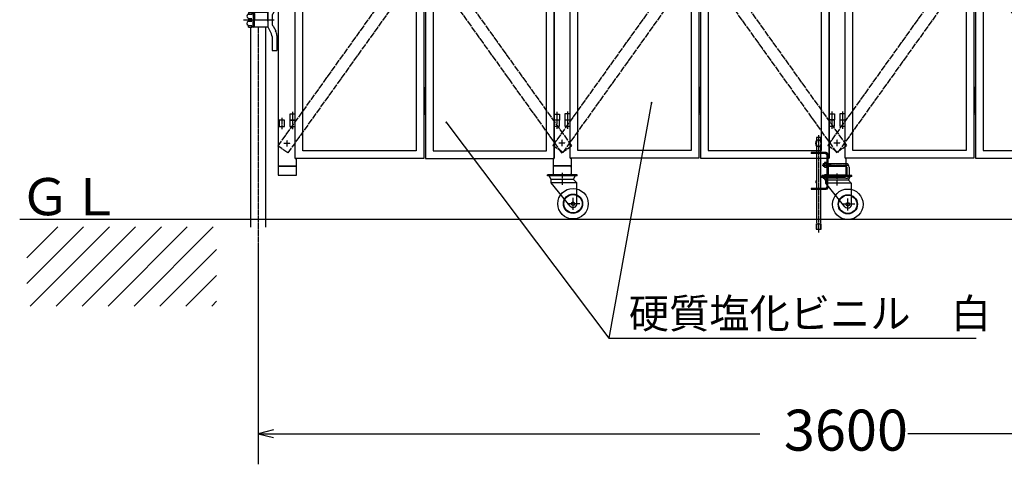
# Model space of a CAD drawing. Extents: x -172 to 14957, y -25 to 10378.
# Drawn here: x 3733 to 6957, y 4112 to 5567 of the extents above; entities that cross this region are included whole.
import ezdxf

# ---------------------------------------------------------------- set-up
doc = ezdxf.new("R2010")
doc.units = 0
doc.linetypes.add('BORDER', pattern=[22, 20, -1, 0, -1])
doc.linetypes.add('DIVIDE', pattern=[23, 20, -1, 0, -1, 0, -1])
doc.layers.get('0').update_dxf_attribs({"linetype": 'CONTINUOUS'})
doc.layers.add('寸法線', color=7, linetype='CONTINUOUS')
doc.layers.add('ﾚｲﾔｰ1', color=7, linetype='CONTINUOUS')
doc.styles.get("Standard").update_dxf_attribs({"font": 'txt', "bigfont": 'extfont'})
doc.dimstyles.new('VELDIM2', dxfattribs={"dimtxt": 134.148394, "dimasz": 50, "dimexe": 100, "dimexo": 0.0625, "dimgap": 0.09, "dimtad": 0, "dimdec": 3, "dimtxsty": 'STANDARD', "dimcen": 0.09, "dimdle": 250, "dimazin": 3, "dimtfac": 1, "dimtdec": 4, "dimtofl": 0, "dimtmove": 0, "dimatfit": 3, "dimtolj": 1, "dimtzin": 0})

# ---------------------------------------------------------------- blocks, each defined once
blk = doc.blocks.new('CLUMP71')
at = {"layer": 'ﾚｲﾔｰ1'}
for p, q in [((6379.8, 5083.2), (6379.8, 5061.2)), ((6434.8, 5087.2), (6383.8, 5087.2)), ((6438.8, 5083.2), (6438.8, 5061.2)), ((6434.8, 5057.2), (6378.8, 5057.2))]:
    blk.add_line(p, q, dxfattribs=at)
for centre, start, end in [((6383.8, 5083.2), 90, 180), ((6383.8, 5061.2), 180, 270), ((6434.8, 5083.2), 0, 90), ((6434.8, 5061.2), 270, 0)]:
    blk.add_arc(centre, 4, start, end, dxfattribs=at)
blk = doc.blocks.new('CLUMP70')
blk.add_blockref('CLUMP71', (0, 0))
blk = doc.blocks.new('CLUMP77')
at = {"layer": 'ﾚｲﾔｰ1'}
for p, q in [((6324.8, 5132.2), (6324.8, 5129.9)), ((6373.5, 5132.2), (6324.8, 5132.2)), ((6373.5, 5129.9), (6324.8, 5129.9)), ((6376.5, 5124.5), (6371.1, 5129.9)), ((6376.5, 5017.5), (6376.5, 5126.9)), ((6378.8, 5096.2), (6378.8, 5126.9)), ((6378.8, 5017.5), (6378.8, 5048.2)), ((6373.5, 5014.5), (6324.8, 5014.5)), ((6324.8, 5014.5), (6324.8, 5012.2)), ((6324.8, 5012.2), (6373.5, 5012.2)), ((6376.5, 5019.9), (6371.1, 5014.5))]:
    blk.add_line(p, q, dxfattribs=at)
for centre, radius, start, end in [((6373.5, 5126.9), 5.3, 0, 90), ((6373.5, 5126.9), 3, 0, 90), ((6373.5, 5017.5), 5.3, 270, 0), ((6373.5, 5017.5), 3, 270, 0)]:
    blk.add_arc(centre, radius, start, end, dxfattribs=at)
blk = doc.blocks.new('CLUMP76')
blk.add_blockref('CLUMP77', (0, 0))
blk = doc.blocks.new('CLUMP75')
at = {"layer": 'ﾚｲﾔｰ1'}
for p, q in [((6376.5, 5096.7), (6378.8, 5096.7)), ((6376.5, 5087.7), (6378.8, 5087.7)), ((6376.5, 5056.7), (6378.8, 5056.7)), ((6376.5, 5047.7), (6378.8, 5047.7))]:
    blk.add_line(p, q, dxfattribs=at)
blk.add_blockref('CLUMP76', (0, 0))
blk = doc.blocks.new('CLUMP74')
blk.add_blockref('CLUMP75', (0, 0))
blk = doc.blocks.new('CLUMP73')
at = {"layer": 'ﾚｲﾔｰ1'}
for p, q in [((6378.8, 5056.2), (6378.8, 5088.2)), ((6378.8, 5087.2), (6378.8, 5057.2))]:
    blk.add_line(p, q, dxfattribs=at)
blk.add_blockref('CLUMP74', (0, 0))
blk = doc.blocks.new('CLUMP72')
blk.add_blockref('CLUMP73', (0, 0))
blk = doc.blocks.new('CLUMP79')
at = {"layer": 'ﾚｲﾔｰ1', "color": 3, "linetype": 'BORDER'}
for p, q in [((6409.3, 5024.7), (6409.3, 5064)), ((6444.3, 4943.1), (6444.3, 4982.5)), ((6466.9, 4963.2), (6424.4, 4963.2))]:
    blk.add_line(p, q, dxfattribs=at)
at = {"layer": 'ﾚｲﾔｰ1'}
for p, q in [((6457.3, 5057.2), (6360.3, 5057.2)), ((6360.3, 5054), (6360.3, 5057.2)), ((6457.3, 5054), (6360.3, 5054)), ((6372.3, 5042), (6365.8, 5054)), ((6372.3, 5032), (6372.3, 5042)), ((6446.3, 5042), (6372.3, 5042)), ((6456.8, 5032), (6372.3, 5032)), ((6434.7, 4955.1), (6372.3, 5032)), ((6446.3, 5042), (6451.7, 5054)), ((6456.8, 5031.5), (6446.3, 5042)), ((6456.8, 4963.2), (6456.8, 5032)), ((6457.3, 5054), (6457.3, 5057.2))]:
    blk.add_line(p, q, dxfattribs=at)
for radius in [50, 31.5, 30, 6]:
    blk.add_circle((6444.3, 4963.2), radius, dxfattribs=at)
blk.add_arc((6444.3, 4963.2), 12.5, 220.4083, 360, dxfattribs=at)
blk = doc.blocks.new('CLUMP78')
blk.add_blockref('CLUMP79', (0, 0))
blk = doc.blocks.new('CLUMP81')
at = {"layer": 'ﾚｲﾔｰ1'}
for p, q in [((6363.8, 5096.2), (6367.7, 5096.2)), ((6363.8, 5096.2), (6363.8, 5088.2)), ((6363.8, 5095), (6367.7, 5095)), ((6367.7, 5086.7), (6367.7, 5097.8)), ((6374.5, 5099.6), (6368.5, 5099.6)), ((6374.5, 5095.9), (6368.5, 5095.9)), ((6374.5, 5099.6), (6374.5, 5084.9)), ((6376.5, 5099.6), (6374.5, 5099.6)), ((6376.5, 5093.3), (6374.5, 5092.2)), ((6376.5, 5084.9), (6376.5, 5099.6)), ((6376.5, 5096.2), (6437.8, 5096.2)), ((6376.5, 5095), (6387.6, 5095)), ((6387.6, 5095), (6388.8, 5096.2)), ((6387.6, 5089.4), (6387.6, 5095)), ((6388.8, 5088.2), (6388.8, 5096.2)), ((6363.8, 5089.4), (6367.7, 5089.4)), ((6363.8, 5088.2), (6367.7, 5088.2)), ((6374.5, 5088.6), (6368.5, 5088.6)), ((6368.5, 5084.9), (6374.5, 5084.9)), ((6376.5, 5092.2), (6374.5, 5091.2)), ((6374.5, 5084.9), (6376.5, 5084.9)), ((6376.5, 5089.4), (6387.6, 5089.4)), ((6376.5, 5088.2), (6437.8, 5088.2)), ((6387.6, 5089.4), (6388.8, 5088.2)), ((6440.8, 5085.2), (6440.8, 5059.2)), ((6448.8, 5085.2), (6448.8, 5059.2)), ((6363.7, 5056.2), (6367.7, 5056.2)), ((6363.7, 5055), (6367.7, 5055)), ((6363.7, 5049.4), (6367.7, 5049.4)), ((6363.7, 5048.2), (6367.7, 5048.2)), ((6363.8, 5048.2), (6363.8, 5056.2)), ((6367.7, 5046.7), (6367.7, 5057.7)), ((6374.4, 5059.6), (6368.4, 5059.6)), ((6374.4, 5055.9), (6368.4, 5055.9)), ((6374.4, 5048.5), (6368.4, 5048.5)), ((6368.4, 5044.8), (6374.4, 5044.8)), ((6374.5, 5059.6), (6374.5, 5044.9)), ((6376.5, 5059.6), (6374.5, 5059.6)), ((6376.5, 5053.3), (6374.5, 5052.2)), ((6376.5, 5052.2), (6374.5, 5051.2)), ((6376.5, 5044.9), (6374.5, 5044.9)), ((6376.5, 5059.6), (6376.5, 5044.9)), ((6437.8, 5056.2), (6376.5, 5056.2)), ((6376.5, 5055), (6387.6, 5055)), ((6376.5, 5049.4), (6387.6, 5049.4)), ((6437.8, 5048.2), (6376.5, 5048.2)), ((6387.6, 5055), (6388.8, 5056.2)), ((6387.6, 5055), (6387.6, 5049.4)), ((6387.6, 5049.4), (6388.8, 5048.2)), ((6388.8, 5056.2), (6388.8, 5048.2))]:
    blk.add_line(p, q, dxfattribs=at)
at = {"layer": 'ﾚｲﾔｰ1', "color": 3, "linetype": 'BORDER'}
for p, q in [((6360.7, 5091.8), (6448.9, 5091.8)), ((6358.3, 5052.2), (6435.8, 5052.2))]:
    blk.add_line(p, q, dxfattribs=at)
at = {"layer": 'ﾚｲﾔｰ1'}
for centre, radius, start, end in [((6370.5, 5097.8), 2.72, 137.3, 222.7), ((6377.5, 5092.2), 9.76, 157.9, 202.1), ((6437.8, 5085.2), 11, 0, 90), ((6370.5, 5086.7), 2.72, 137.3, 222.7), ((6437.8, 5085.2), 3, 0, 90), ((6370.4, 5057.7), 2.72, 137.3, 222.7), ((6377.5, 5052.2), 9.76, 157.9, 202.1), ((6370.4, 5046.7), 2.72, 137.3, 222.7), ((6437.8, 5059.2), 3, 270, 0), ((6437.8, 5059.2), 11, 270, 0)]:
    blk.add_arc(centre, radius, start, end, dxfattribs=at)
blk = doc.blocks.new('CLUMP80')
blk.add_blockref('CLUMP81', (0, 0))
blk = doc.blocks.new('CLUMP85')
at = {"layer": 'ﾚｲﾔｰ1'}
for centre, start, end in [((6343.6, 5036.7), 179.9596, 195.1481), ((6338.9, 5036.7), 359.9596, 15.1481)]:
    blk.add_arc(centre, 4.38, start, end, dxfattribs=at)
for centre, major_axis, start_param, end_param in [((6343.6, 5036.7), (4.14, -1.13), -3.141593, -2.870789), ((6342.6, 5037), (2.74, -1.8), -3.141593, -2.81534), ((6342.8, 5036.5), (3.36, 0.91), -3.141593, -2.834579), ((6341.6, 5037.7), (-1.77, -1.12), -1.570796, -1.127942), ((6341.7, 5035.8), (1.24, -1.9), -1.570796, -1.162605), ((6341.3, 5038.3), (0, -1.41), -3.141593, -2.56846), ((6341.3, 5035.2), (1.25, -0.79), -1.570796, -1.022551), ((6341.2, 5038.2), (-0.79, -1.25), -3.141593, -2.593347), ((6341.3, 5035.1), (1.41, 0), -1.570796, -0.997663), ((6340.8, 5037.6), (-1.9, -1.24), -3.141593, -2.733401), ((6340.9, 5035.7), (1.77, 1.12), -1.570796, -1.127942), ((6339.8, 5036.9), (-0.91, 3.36), -1.570796, -1.263783), ((6339.9, 5036.4), (1.8, 2.74), -1.570796, -1.244544), ((6339, 5036.7), (1.13, 4.14), -1.570796, -1.299993)]:
    blk.add_ellipse(centre, major_axis=major_axis, ratio=1, start_param=start_param, end_param=end_param, dxfattribs=at)
blk = doc.blocks.new('CLUMP84')
blk.add_blockref('CLUMP85', (0, 0))
blk = doc.blocks.new('CLUMP83')
at = {"layer": 'ﾚｲﾔｰ1', "color": 3, "linetype": 'BORDER'}
blk.add_line((6348.8, 5189.5), (6348.8, 4871), dxfattribs=at)
at = {"layer": 'ﾚｲﾔｰ1'}
for p, q in [((6356.3, 5181.7), (6341.3, 5181.7)), ((6341.3, 5181.7), (6341.3, 5172.7)), ((6354, 5172.7), (6343.5, 5172.7)), ((6348.8, 5172.7), (6348.8, 5152.7)), ((6351.3, 5172.7), (6354, 5172.7)), ((6356.3, 5172.7), (6356.3, 5181.7)), ((6356.3, 5174.1), (6356.3, 5172.7)), ((6341.3, 5152.7), (6341.3, 5132.2)), ((6341.3, 5129.9), (6341.3, 5039.7)), ((6354, 5152.7), (6343.5, 5152.7)), ((6351.3, 5152.7), (6354, 5152.7)), ((6356.3, 5132.2), (6356.3, 5152.7)), ((6356.3, 5152.7), (6356.3, 5151.9)), ((6356.3, 5014.5), (6356.3, 5129.9)), ((6341.3, 5033.7), (6341.3, 5014.5)), ((6341.3, 5012.2), (6341.3, 4901.7)), ((6356.3, 4901.7), (6356.3, 5012.2)), ((6340.3, 4899.7), (6340.3, 4881.7)), ((6342.8, 4899.2), (6354.7, 4899.2)), ((6357.3, 4881.7), (6357.3, 4899.7)), ((6340.3, 4881.7), (6357.3, 4881.7)), ((6341.8, 4897.2), (6341.8, 4881.7)), ((6355.7, 4881.7), (6355.7, 4897.2))]:
    blk.add_line(p, q, dxfattribs=at)
for centre, radius, start, end in [((6362, 5162.7), 23, 154.2285, 205.7715), ((6362, 5162.7), 21, 151.5631, 208.4369), ((6335.6, 5162.7), 21, 331.5631, 28.4369), ((6335.6, 5162.7), 23, 334.2285, 25.7715)]:
    blk.add_arc(centre, radius, start, end, dxfattribs=at)
blk.add_blockref('CLUMP84', (0, 0))
blk = doc.blocks.new('CLUMP82')
blk.add_blockref('CLUMP83', (0, 0))
blk = doc.blocks.new('CLUMP69')
at = {"layer": 'ﾚｲﾔｰ1'}
for p, q in [((6379.8, 5084.1), (6379.8, 5061.2)), ((6438.8, 5084.1), (6438.8, 5061.2))]:
    blk.add_line(p, q, dxfattribs=at)
for name in ['CLUMP82', 'CLUMP72', 'CLUMP80', 'CLUMP78', 'CLUMP70']:
    blk.add_blockref(name, (0, 0))
blk = doc.blocks.new('CLUMP68')
blk.add_blockref('CLUMP69', (0, 0))
blk = doc.blocks.new('CLUMP89')
at = {"layer": 'ﾚｲﾔｰ1', "color": 3, "linetype": 'BORDER'}
for p, q in [((5509.8, 5026.6), (5509.8, 5065.8)), ((5567.4, 4965.1), (5524.9, 4965.1)), ((5544.8, 4944.9), (5544.8, 4984.3))]:
    blk.add_line(p, q, dxfattribs=at)
at = {"layer": 'ﾚｲﾔｰ1'}
for p, q in [((5557.8, 5059.1), (5460.8, 5059.1)), ((5460.8, 5055.9), (5460.8, 5059.1)), ((5557.8, 5055.9), (5460.8, 5055.9)), ((5472.8, 5043.9), (5466.3, 5055.9)), ((5472.8, 5033.9), (5472.8, 5043.9)), ((5546.8, 5043.9), (5472.8, 5043.9)), ((5557.3, 5033.9), (5472.8, 5033.9)), ((5535.2, 4957), (5472.8, 5033.9)), ((5546.8, 5043.9), (5552.2, 5055.9)), ((5557.3, 5033.4), (5546.8, 5043.9)), ((5557.3, 4965.1), (5557.3, 5033.9)), ((5557.8, 5055.9), (5557.8, 5059.1))]:
    blk.add_line(p, q, dxfattribs=at)
for radius in [50, 31.5, 30, 6]:
    blk.add_circle((5544.8, 4965.1), radius, dxfattribs=at)
blk.add_arc((5544.8, 4965.1), 12.5, 220.4083, 360, dxfattribs=at)
blk = doc.blocks.new('CLUMP88')
blk.add_blockref('CLUMP89', (0, 0))
blk = doc.blocks.new('CLUMP91')
at = {"layer": 'ﾚｲﾔｰ1'}
for p, q in [((5479.8, 5085.1), (5479.8, 5063.1)), ((5534.8, 5089.1), (5483.8, 5089.1)), ((5538.8, 5085.1), (5538.8, 5063.1)), ((5534.8, 5059.1), (5483.8, 5059.1))]:
    blk.add_line(p, q, dxfattribs=at)
for centre, start, end in [((5483.8, 5085.1), 90, 180), ((5483.8, 5063.1), 180, 270), ((5534.8, 5085.1), 0, 90), ((5534.8, 5063.1), 270, 0)]:
    blk.add_arc(centre, 4, start, end, dxfattribs=at)
blk = doc.blocks.new('CLUMP90')
blk.add_blockref('CLUMP91', (0, 0))
blk = doc.blocks.new('CLUMP87')
for name in ['CLUMP88', 'CLUMP90']:
    blk.add_blockref(name, (0, 0))
blk = doc.blocks.new('CLUMP86')
blk.add_blockref('CLUMP87', (0, 0))
blk = doc.blocks.new('*D282')
at = {"color": 0}
for p, q in [((4514.5, 4831), (4514.5, 4112.1)), ((8282.1, 4826), (8282.1, 4112.1)), ((4564.5, 4224.6), (4514.5, 4212.1)), ((8282.1, 4212.1), (8232.1, 4224.6)), ((4514.5, 4212.1), (6156.1, 4212.1)), ((4514.5, 4212.1), (6156.1, 4212.1)), ((4514.5, 4212.1), (4764.5, 4212.1)), ((4514.5, 4212.1), (4564.5, 4199.6)), ((8282.1, 4212.1), (6640.4, 4212.1)), ((8282.1, 4212.1), (6640.4, 4212.1)), ((8282.1, 4212.1), (8032.1, 4212.1)), ((8232.1, 4199.6), (8282.1, 4212.1))]:
    blk.add_line(p, q, dxfattribs=at)
blk.add_text('3600', height=134.15, dxfattribs=at).set_placement((6235, 4156.8))
blk = doc.blocks.new('CLUMP267')
at = {"layer": 'ﾚｲﾔｰ1', "color": 4, "linetype": 'DIVIDE'}
for p, q in [((6378.5, 6431.7), (6411, 6454.9)), ((6411, 6454.9), (7340.1, 5156)), ((6378.5, 6431.7), (7307.5, 5132.7)), ((7307.5, 5132.7), (7340.1, 5156))]:
    blk.add_line(p, q, dxfattribs=at)
blk = doc.blocks.new('CLUMP266')
blk.add_blockref('CLUMP267', (0, 0))
blk = doc.blocks.new('CLUMP269')
at = {"layer": 'ﾚｲﾔｰ1', "color": 4, "linetype": 'DIVIDE'}
for p, q in [((7307.5, 6454.9), (6378.5, 5156)), ((7340.1, 6431.7), (7307.5, 6454.9)), ((7340.1, 6431.7), (6411, 5132.7)), ((6411, 5132.7), (6378.5, 5156))]:
    blk.add_line(p, q, dxfattribs=at)
blk = doc.blocks.new('CLUMP268')
blk.add_blockref('CLUMP269', (0, 0))
blk = doc.blocks.new('CLUMP281')
at = {"layer": 'ﾚｲﾔｰ1'}
for p, q in [((6856.8, 5339.7), (6856.8, 5264.7)), ((6861.8, 5339.7), (6856.8, 5339.7)), ((6856.8, 5332.2), (6861.8, 5332.2)), ((6861.8, 5264.7), (6861.8, 5339.7)), ((6856.8, 5317.2), (6861.8, 5317.2)), ((6856.8, 5302.2), (6861.8, 5302.2)), ((6856.8, 5287.2), (6861.8, 5287.2)), ((6856.8, 5272.2), (6861.8, 5272.2)), ((6856.8, 5264.7), (6861.8, 5264.7))]:
    blk.add_line(p, q, dxfattribs=at)
at = {"layer": 'ﾚｲﾔｰ1', "color": 3, "linetype": 'BORDER'}
blk.add_line((6859.3, 5347.8), (6859.3, 5257.2), dxfattribs=at)
blk = doc.blocks.new('CLUMP280')
blk.add_blockref('CLUMP281', (0, 0))
blk = doc.blocks.new('CLUMP335')
at = {"layer": 'ﾚｲﾔｰ1'}
for p, q in [((6418.3, 5259.7), (6418.3, 5239.7)), ((6435.3, 5259.7), (6418.3, 5259.7)), ((6435.3, 5239.7), (6435.3, 5259.7)), ((6418.3, 5239.7), (6435.3, 5239.7))]:
    blk.add_line(p, q, dxfattribs=at)
at = {"layer": 'ﾚｲﾔｰ1', "color": 3, "linetype": 'BORDER'}
blk.add_line((6426.8, 5267.2), (6426.8, 5231), dxfattribs=at)
blk = doc.blocks.new('CLUMP334')
blk.add_blockref('CLUMP335', (0, 0))
blk = doc.blocks.new('CLUMP337')
at = {"layer": 'ﾚｲﾔｰ1'}
for p, q in [((6418.3, 5259.7), (6418.3, 5239.7)), ((6435.3, 5259.7), (6418.3, 5259.7)), ((6435.3, 5239.7), (6435.3, 5259.7)), ((6418.3, 5239.7), (6435.3, 5239.7))]:
    blk.add_line(p, q, dxfattribs=at)
at = {"layer": 'ﾚｲﾔｰ1', "color": 3, "linetype": 'BORDER'}
blk.add_line((6426.8, 5267.2), (6426.8, 5231), dxfattribs=at)
blk = doc.blocks.new('CLUMP336')
blk.add_blockref('CLUMP337', (0, 0))
blk = doc.blocks.new('CLUMP333')
for name in ['CLUMP334', 'CLUMP336']:
    blk.add_blockref(name, (0, 0))
blk = doc.blocks.new('CLUMP332')
blk.add_blockref('CLUMP333', (0, 0))
blk = doc.blocks.new('CLUMP271')
at = {"layer": 'ﾚｲﾔｰ1'}
for p, q in [((6435.3, 5114.7), (6435.3, 8114.7)), ((6856.8, 8114.7), (6856.8, 5114.7)), ((6861.8, 8114.7), (6861.8, 5114.7)), ((6460.3, 5139.7), (6460.3, 8089.7)), ((6831.8, 8089.7), (6831.8, 5139.7)), ((6886.8, 8089.7), (6886.8, 5139.7)), ((6831.8, 5139.7), (6460.3, 5139.7)), ((6886.8, 5139.7), (7258.3, 5139.7)), ((6856.8, 5114.7), (6435.3, 5114.7)), ((6861.8, 5114.7), (7283.3, 5114.7))]:
    blk.add_line(p, q, dxfattribs=at)
for name in ['CLUMP332', 'CLUMP280']:
    blk.add_blockref(name, (0, 0))
blk = doc.blocks.new('CLUMP270')
blk.add_blockref('CLUMP271', (0, 0))
blk = doc.blocks.new('CLUMP381')
at = {"layer": 'ﾚｲﾔｰ1'}
for p, q in [((6418.3, 5239.1), (6418.3, 5219.1)), ((6435.3, 5239.1), (6418.3, 5239.1)), ((6435.3, 5219.1), (6435.3, 5239.1)), ((6418.3, 5219.1), (6435.3, 5219.1))]:
    blk.add_line(p, q, dxfattribs=at)
at = {"layer": 'ﾚｲﾔｰ1', "color": 3, "linetype": 'BORDER'}
blk.add_line((6426.8, 5246.6), (6426.8, 5210.4), dxfattribs=at)
blk = doc.blocks.new('CLUMP380')
blk.add_blockref('CLUMP381', (0, 0))
blk = doc.blocks.new('CLUMP383')
at = {"layer": 'ﾚｲﾔｰ1'}
for p, q in [((6383.3, 5239.1), (6383.3, 5219.1)), ((6400.3, 5239.1), (6383.3, 5239.1)), ((6400.3, 5219.1), (6400.3, 5239.1)), ((6383.3, 5219.1), (6400.3, 5219.1))]:
    blk.add_line(p, q, dxfattribs=at)
at = {"layer": 'ﾚｲﾔｰ1', "color": 3, "linetype": 'BORDER'}
blk.add_line((6391.8, 5246.6), (6391.8, 5210.4), dxfattribs=at)
blk = doc.blocks.new('CLUMP382')
blk.add_blockref('CLUMP383', (0, 0))
blk = doc.blocks.new('CLUMP385')
at = {"layer": 'ﾚｲﾔｰ1'}
for p, q in [((6383.3, 5239.1), (6383.3, 5219.1)), ((6400.3, 5239.1), (6383.3, 5239.1)), ((6400.3, 5219.1), (6400.3, 5239.1)), ((6383.3, 5219.1), (6400.3, 5219.1))]:
    blk.add_line(p, q, dxfattribs=at)
at = {"layer": 'ﾚｲﾔｰ1', "color": 3, "linetype": 'BORDER'}
blk.add_line((6391.8, 5246.6), (6391.8, 5210.4), dxfattribs=at)
blk = doc.blocks.new('CLUMP384')
blk.add_blockref('CLUMP385', (0, 0))
blk = doc.blocks.new('CLUMP387')
at = {"layer": 'ﾚｲﾔｰ1'}
for p, q in [((6418.3, 5239.1), (6418.3, 5219.1)), ((6435.3, 5239.1), (6418.3, 5239.1)), ((6435.3, 5219.1), (6435.3, 5239.1)), ((6418.3, 5219.1), (6435.3, 5219.1))]:
    blk.add_line(p, q, dxfattribs=at)
at = {"layer": 'ﾚｲﾔｰ1', "color": 3, "linetype": 'BORDER'}
blk.add_line((6426.8, 5246.6), (6426.8, 5210.4), dxfattribs=at)
blk = doc.blocks.new('CLUMP386')
blk.add_blockref('CLUMP387', (0, 0))
blk = doc.blocks.new('CLUMP363')
at = {"layer": 'ﾚｲﾔｰ1'}
for p, q in [((6383.3, 8114.1), (6383.3, 5114.1)), ((6435.3, 5114.1), (6435.3, 8114.1)), ((6379.3, 5114.1), (6383.3, 5114.1)), ((6379.3, 5114.1), (6379.3, 5089.1)), ((6435.3, 5114.1), (6439.3, 5114.1)), ((6439.3, 5089.1), (6439.3, 5114.1)), ((6379.3, 5089.1), (6439.3, 5089.1)), ((6379.3, 5089.1), (6379.3, 5059.1)), ((6439.3, 5089.1), (6379.3, 5089.1)), ((6439.3, 5059.1), (6439.3, 5089.1)), ((6379.3, 5059.1), (6439.3, 5059.1))]:
    blk.add_line(p, q, dxfattribs=at)
for name in ['CLUMP382', 'CLUMP384', 'CLUMP380', 'CLUMP386']:
    blk.add_blockref(name, (0, 0))
blk = doc.blocks.new('CLUMP362')
blk.add_blockref('CLUMP363', (0, 0))
blk = doc.blocks.new('CLUMP265')
at = {"layer": 'ﾚｲﾔｰ1', "color": 3, "linetype": 'BORDER'}
for p, q in [((6398.2, 5164.7), (6420.4, 5164.7)), ((6409.3, 5153.8), (6409.3, 5175.5))]:
    blk.add_line(p, q, dxfattribs=at)
for name in ['CLUMP362', 'CLUMP270', 'CLUMP266', 'CLUMP268']:
    blk.add_blockref(name, (0, 0))
blk = doc.blocks.new('CLUMP264')
blk.add_blockref('CLUMP265', (0, 0))
blk = doc.blocks.new('CLUMP391')
at = {"layer": 'ﾚｲﾔｰ1', "color": 4, "linetype": 'DIVIDE'}
for p, q in [((5478.5, 6431.7), (5511, 6454.9)), ((5511, 6454.9), (6440.1, 5156)), ((5478.5, 6431.7), (6407.5, 5132.7)), ((6407.5, 5132.7), (6440.1, 5156))]:
    blk.add_line(p, q, dxfattribs=at)
blk = doc.blocks.new('CLUMP390')
blk.add_blockref('CLUMP391', (0, 0))
blk = doc.blocks.new('CLUMP393')
at = {"layer": 'ﾚｲﾔｰ1', "color": 4, "linetype": 'DIVIDE'}
for p, q in [((6407.5, 6454.9), (5478.5, 5156)), ((6440.1, 6431.7), (6407.5, 6454.9)), ((6440.1, 6431.7), (5511, 5132.7)), ((5511, 5132.7), (5478.5, 5156))]:
    blk.add_line(p, q, dxfattribs=at)
blk = doc.blocks.new('CLUMP392')
blk.add_blockref('CLUMP393', (0, 0))
blk = doc.blocks.new('CLUMP405')
at = {"layer": 'ﾚｲﾔｰ1'}
for p, q in [((5956.8, 5339.7), (5956.8, 5264.7)), ((5961.8, 5339.7), (5956.8, 5339.7)), ((5956.8, 5332.2), (5961.8, 5332.2)), ((5961.8, 5264.7), (5961.8, 5339.7)), ((5956.8, 5317.2), (5961.8, 5317.2)), ((5956.8, 5302.2), (5961.8, 5302.2)), ((5956.8, 5287.2), (5961.8, 5287.2)), ((5956.8, 5272.2), (5961.8, 5272.2)), ((5956.8, 5264.7), (5961.8, 5264.7))]:
    blk.add_line(p, q, dxfattribs=at)
at = {"layer": 'ﾚｲﾔｰ1', "color": 3, "linetype": 'BORDER'}
blk.add_line((5959.3, 5347.8), (5959.3, 5257.2), dxfattribs=at)
blk = doc.blocks.new('CLUMP404')
blk.add_blockref('CLUMP405', (0, 0))
blk = doc.blocks.new('CLUMP419')
at = {"layer": 'ﾚｲﾔｰ1'}
for p, q in [((6383.3, 5259.7), (6400.3, 5259.7)), ((6383.3, 5239.7), (6383.3, 5259.7)), ((6400.3, 5259.7), (6400.3, 5239.7)), ((6400.3, 5239.7), (6383.3, 5239.7))]:
    blk.add_line(p, q, dxfattribs=at)
at = {"layer": 'ﾚｲﾔｰ1', "color": 3, "linetype": 'BORDER'}
blk.add_line((6391.8, 5267.2), (6391.8, 5231), dxfattribs=at)
blk = doc.blocks.new('CLUMP418')
blk.add_blockref('CLUMP419', (0, 0))
blk = doc.blocks.new('CLUMP421')
at = {"layer": 'ﾚｲﾔｰ1'}
for p, q in [((6383.3, 5259.7), (6400.3, 5259.7)), ((6383.3, 5239.7), (6383.3, 5259.7)), ((6400.3, 5259.7), (6400.3, 5239.7)), ((6400.3, 5239.7), (6383.3, 5239.7))]:
    blk.add_line(p, q, dxfattribs=at)
at = {"layer": 'ﾚｲﾔｰ1', "color": 3, "linetype": 'BORDER'}
blk.add_line((6391.8, 5267.2), (6391.8, 5231), dxfattribs=at)
blk = doc.blocks.new('CLUMP420')
blk.add_blockref('CLUMP421', (0, 0))
blk = doc.blocks.new('CLUMP417')
for name in ['CLUMP418', 'CLUMP420']:
    blk.add_blockref(name, (0, 0))
blk = doc.blocks.new('CLUMP416')
blk.add_blockref('CLUMP417', (0, 0))
blk = doc.blocks.new('CLUMP459')
at = {"layer": 'ﾚｲﾔｰ1'}
for p, q in [((5518.3, 5259.7), (5518.3, 5239.7)), ((5535.3, 5259.7), (5518.3, 5259.7)), ((5535.3, 5239.7), (5535.3, 5259.7)), ((5518.3, 5239.7), (5535.3, 5239.7))]:
    blk.add_line(p, q, dxfattribs=at)
at = {"layer": 'ﾚｲﾔｰ1', "color": 3, "linetype": 'BORDER'}
blk.add_line((5526.8, 5267.2), (5526.8, 5231), dxfattribs=at)
blk = doc.blocks.new('CLUMP458')
blk.add_blockref('CLUMP459', (0, 0))
blk = doc.blocks.new('CLUMP461')
at = {"layer": 'ﾚｲﾔｰ1'}
for p, q in [((5518.3, 5259.7), (5518.3, 5239.7)), ((5535.3, 5259.7), (5518.3, 5259.7)), ((5535.3, 5239.7), (5535.3, 5259.7)), ((5518.3, 5239.7), (5535.3, 5239.7))]:
    blk.add_line(p, q, dxfattribs=at)
at = {"layer": 'ﾚｲﾔｰ1', "color": 3, "linetype": 'BORDER'}
blk.add_line((5526.8, 5267.2), (5526.8, 5231), dxfattribs=at)
blk = doc.blocks.new('CLUMP460')
blk.add_blockref('CLUMP461', (0, 0))
blk = doc.blocks.new('CLUMP457')
for name in ['CLUMP458', 'CLUMP460']:
    blk.add_blockref(name, (0, 0))
blk = doc.blocks.new('CLUMP456')
blk.add_blockref('CLUMP457', (0, 0))
blk = doc.blocks.new('CLUMP395')
at = {"layer": 'ﾚｲﾔｰ1'}
for p, q in [((5535.3, 5114.7), (5535.3, 8114.7)), ((5956.8, 8114.7), (5956.8, 5114.7)), ((5961.8, 8114.7), (5961.8, 5114.7)), ((6383.3, 5114.7), (6383.3, 8114.7)), ((5560.3, 5139.7), (5560.3, 8089.7)), ((5931.8, 8089.7), (5931.8, 5139.7)), ((5986.8, 8089.7), (5986.8, 5139.7)), ((6358.3, 5139.7), (6358.3, 8089.7)), ((5931.8, 5139.7), (5560.3, 5139.7)), ((5986.8, 5139.7), (6358.3, 5139.7)), ((5956.8, 5114.7), (5535.3, 5114.7)), ((5961.8, 5114.7), (6383.3, 5114.7))]:
    blk.add_line(p, q, dxfattribs=at)
for name in ['CLUMP456', 'CLUMP416', 'CLUMP404']:
    blk.add_blockref(name, (0, 0))
blk = doc.blocks.new('CLUMP394')
blk.add_blockref('CLUMP395', (0, 0))
blk = doc.blocks.new('CLUMP505')
at = {"layer": 'ﾚｲﾔｰ1'}
for p, q in [((5518.3, 5239.1), (5518.3, 5219.1)), ((5535.3, 5239.1), (5518.3, 5239.1)), ((5535.3, 5219.1), (5535.3, 5239.1)), ((5518.3, 5219.1), (5535.3, 5219.1))]:
    blk.add_line(p, q, dxfattribs=at)
at = {"layer": 'ﾚｲﾔｰ1', "color": 3, "linetype": 'BORDER'}
blk.add_line((5526.8, 5246.6), (5526.8, 5210.4), dxfattribs=at)
blk = doc.blocks.new('CLUMP504')
blk.add_blockref('CLUMP505', (0, 0))
blk = doc.blocks.new('CLUMP507')
at = {"layer": 'ﾚｲﾔｰ1'}
for p, q in [((5483.3, 5239.1), (5483.3, 5219.1)), ((5500.3, 5239.1), (5483.3, 5239.1)), ((5500.3, 5219.1), (5500.3, 5239.1)), ((5483.3, 5219.1), (5500.3, 5219.1))]:
    blk.add_line(p, q, dxfattribs=at)
at = {"layer": 'ﾚｲﾔｰ1', "color": 3, "linetype": 'BORDER'}
blk.add_line((5491.8, 5246.6), (5491.8, 5210.4), dxfattribs=at)
blk = doc.blocks.new('CLUMP506')
blk.add_blockref('CLUMP507', (0, 0))
blk = doc.blocks.new('CLUMP509')
at = {"layer": 'ﾚｲﾔｰ1'}
for p, q in [((5483.3, 5239.1), (5483.3, 5219.1)), ((5500.3, 5239.1), (5483.3, 5239.1)), ((5500.3, 5219.1), (5500.3, 5239.1)), ((5483.3, 5219.1), (5500.3, 5219.1))]:
    blk.add_line(p, q, dxfattribs=at)
at = {"layer": 'ﾚｲﾔｰ1', "color": 3, "linetype": 'BORDER'}
blk.add_line((5491.8, 5246.6), (5491.8, 5210.4), dxfattribs=at)
blk = doc.blocks.new('CLUMP508')
blk.add_blockref('CLUMP509', (0, 0))
blk = doc.blocks.new('CLUMP511')
at = {"layer": 'ﾚｲﾔｰ1'}
for p, q in [((5518.3, 5239.1), (5518.3, 5219.1)), ((5535.3, 5239.1), (5518.3, 5239.1)), ((5535.3, 5219.1), (5535.3, 5239.1)), ((5518.3, 5219.1), (5535.3, 5219.1))]:
    blk.add_line(p, q, dxfattribs=at)
at = {"layer": 'ﾚｲﾔｰ1', "color": 3, "linetype": 'BORDER'}
blk.add_line((5526.8, 5246.6), (5526.8, 5210.4), dxfattribs=at)
blk = doc.blocks.new('CLUMP510')
blk.add_blockref('CLUMP511', (0, 0))
blk = doc.blocks.new('CLUMP487')
at = {"layer": 'ﾚｲﾔｰ1'}
for p, q in [((5483.3, 8114.1), (5483.3, 5114.1)), ((5535.3, 5114.1), (5535.3, 8114.1)), ((5479.3, 5114.1), (5483.3, 5114.1)), ((5479.3, 5114.1), (5479.3, 5089.1)), ((5535.3, 5114.1), (5539.3, 5114.1)), ((5539.3, 5089.1), (5539.3, 5114.1)), ((5479.3, 5089.1), (5539.3, 5089.1)), ((5479.3, 5089.1), (5479.3, 5059.1)), ((5539.3, 5089.1), (5479.3, 5089.1)), ((5539.3, 5059.1), (5539.3, 5089.1)), ((5479.3, 5059.1), (5539.3, 5059.1))]:
    blk.add_line(p, q, dxfattribs=at)
for name in ['CLUMP506', 'CLUMP508', 'CLUMP504', 'CLUMP510']:
    blk.add_blockref(name, (0, 0))
blk = doc.blocks.new('CLUMP486')
blk.add_blockref('CLUMP487', (0, 0))
blk = doc.blocks.new('CLUMP389')
at = {"layer": 'ﾚｲﾔｰ1', "color": 3, "linetype": 'BORDER'}
for p, q in [((5498.2, 5164.7), (5520.4, 5164.7)), ((5509.3, 5153.8), (5509.3, 5175.5))]:
    blk.add_line(p, q, dxfattribs=at)
for name in ['CLUMP486', 'CLUMP394', 'CLUMP390', 'CLUMP392']:
    blk.add_blockref(name, (0, 0))
blk = doc.blocks.new('CLUMP388')
blk.add_blockref('CLUMP389', (0, 0))
blk = doc.blocks.new('CLUMP565')
at = {"layer": 'ﾚｲﾔｰ1'}
for p, q in [((5483.3, 5258.2), (5500.3, 5258.2)), ((5483.3, 5238.2), (5483.3, 5258.2)), ((5500.3, 5258.2), (5500.3, 5238.2)), ((5500.3, 5238.2), (5483.3, 5238.2))]:
    blk.add_line(p, q, dxfattribs=at)
at = {"layer": 'ﾚｲﾔｰ1', "color": 3, "linetype": 'BORDER'}
blk.add_line((5491.8, 5265.8), (5491.8, 5229.6), dxfattribs=at)
blk = doc.blocks.new('CLUMP564')
blk.add_blockref('CLUMP565', (0, 0))
blk = doc.blocks.new('CLUMP567')
at = {"layer": 'ﾚｲﾔｰ1'}
for p, q in [((5483.3, 5258.2), (5500.3, 5258.2)), ((5483.3, 5238.2), (5483.3, 5258.2)), ((5500.3, 5258.2), (5500.3, 5238.2)), ((5500.3, 5238.2), (5483.3, 5238.2))]:
    blk.add_line(p, q, dxfattribs=at)
at = {"layer": 'ﾚｲﾔｰ1', "color": 3, "linetype": 'BORDER'}
blk.add_line((5491.8, 5265.8), (5491.8, 5229.6), dxfattribs=at)
blk = doc.blocks.new('CLUMP566')
blk.add_blockref('CLUMP567', (0, 0))
blk = doc.blocks.new('CLUMP575')
at = {"layer": 'ﾚｲﾔｰ1'}
for p, q in [((4618.3, 5258.2), (4618.3, 5238.2)), ((4635.3, 5258.2), (4618.3, 5258.2)), ((4635.3, 5238.2), (4635.3, 5258.2)), ((4618.3, 5238.2), (4635.3, 5238.2))]:
    blk.add_line(p, q, dxfattribs=at)
at = {"layer": 'ﾚｲﾔｰ1', "color": 3, "linetype": 'BORDER'}
blk.add_line((4626.8, 5265.8), (4626.8, 5229.6), dxfattribs=at)
blk = doc.blocks.new('CLUMP574')
blk.add_blockref('CLUMP575', (0, 0))
blk = doc.blocks.new('CLUMP577')
at = {"layer": 'ﾚｲﾔｰ1'}
for p, q in [((4618.3, 5258.2), (4618.3, 5238.2)), ((4635.3, 5258.2), (4618.3, 5258.2)), ((4635.3, 5238.2), (4635.3, 5258.2)), ((4618.3, 5238.2), (4635.3, 5238.2))]:
    blk.add_line(p, q, dxfattribs=at)
at = {"layer": 'ﾚｲﾔｰ1', "color": 3, "linetype": 'BORDER'}
blk.add_line((4626.8, 5265.8), (4626.8, 5229.6), dxfattribs=at)
blk = doc.blocks.new('CLUMP576')
blk.add_blockref('CLUMP577', (0, 0))
blk = doc.blocks.new('CLUMP583')
at = {"layer": 'ﾚｲﾔｰ1'}
for p, q in [((5056.8, 5338.2), (5056.8, 5263.2)), ((5061.8, 5338.2), (5056.8, 5338.2)), ((5056.8, 5330.7), (5061.8, 5330.7)), ((5061.8, 5263.2), (5061.8, 5338.2)), ((5056.8, 5315.7), (5061.8, 5315.7)), ((5056.8, 5300.7), (5061.8, 5300.7)), ((5056.8, 5285.7), (5061.8, 5285.7)), ((5056.8, 5270.7), (5061.8, 5270.7)), ((5056.8, 5263.2), (5061.8, 5263.2))]:
    blk.add_line(p, q, dxfattribs=at)
at = {"layer": 'ﾚｲﾔｰ1', "color": 3, "linetype": 'BORDER'}
blk.add_line((5059.3, 5346.4), (5059.3, 5255.7), dxfattribs=at)
blk = doc.blocks.new('CLUMP582')
blk.add_blockref('CLUMP583', (0, 0))
blk = doc.blocks.new('CLUMP593')
at = {"layer": 'ﾚｲﾔｰ1', "color": 4, "linetype": 'DIVIDE'}
for p, q in [((5507.5, 6453.5), (4578.5, 5154.6)), ((5540.1, 6430.3), (5507.5, 6453.5)), ((5540.1, 6430.3), (4611, 5131.3)), ((4611, 5131.3), (4578.5, 5154.6))]:
    blk.add_line(p, q, dxfattribs=at)
blk = doc.blocks.new('CLUMP592')
blk.add_blockref('CLUMP593', (0, 0))
blk = doc.blocks.new('CLUMP595')
at = {"layer": 'ﾚｲﾔｰ1', "color": 4, "linetype": 'DIVIDE'}
for p, q in [((4578.5, 6430.3), (4611, 6453.5)), ((4611, 6453.5), (5540.1, 5154.6)), ((4578.5, 6430.3), (5507.5, 5131.3)), ((5507.5, 5131.3), (5540.1, 5154.6))]:
    blk.add_line(p, q, dxfattribs=at)
blk = doc.blocks.new('CLUMP594')
blk.add_blockref('CLUMP595', (0, 0))
blk = doc.blocks.new('CLUMP515')
at = {"layer": 'ﾚｲﾔｰ1'}
for p, q in [((4635.3, 5113.2), (4635.3, 8113.2)), ((5056.8, 8113.2), (5056.8, 5113.2)), ((5061.8, 8113.2), (5061.8, 5113.2)), ((5483.3, 5113.2), (5483.3, 8113.2)), ((4660.3, 5138.2), (4660.3, 8088.2)), ((5031.8, 8088.2), (5031.8, 5138.2)), ((5086.8, 8088.2), (5086.8, 5138.2)), ((5458.3, 5138.2), (5458.3, 8088.2)), ((5031.8, 5138.2), (4660.3, 5138.2)), ((5086.8, 5138.2), (5458.3, 5138.2)), ((5056.8, 5113.2), (4635.3, 5113.2)), ((5061.8, 5113.2), (5483.3, 5113.2))]:
    blk.add_line(p, q, dxfattribs=at)
at = {"layer": 'ﾚｲﾔｰ1', "color": 3, "linetype": 'BORDER'}
for p, q in [((4598.2, 5163.2), (4620.4, 5163.2)), ((4609.3, 5152.4), (4609.3, 5174.1))]:
    blk.add_line(p, q, dxfattribs=at)
for name in ['CLUMP592', 'CLUMP594', 'CLUMP582', 'CLUMP574', 'CLUMP576', 'CLUMP564', 'CLUMP566']:
    blk.add_blockref(name, (0, 0))
blk = doc.blocks.new('CLUMP514')
blk.add_blockref('CLUMP515', (0, 0))
blk = doc.blocks.new('CLUMP625')
at = {"layer": 'ﾚｲﾔｰ1'}
for p, q in [((4618.3, 5238.2), (4618.3, 5218.2)), ((4635.3, 5238.2), (4618.3, 5238.2)), ((4635.3, 5218.2), (4635.3, 5238.2)), ((4618.3, 5218.2), (4635.3, 5218.2))]:
    blk.add_line(p, q, dxfattribs=at)
at = {"layer": 'ﾚｲﾔｰ1', "color": 3, "linetype": 'BORDER'}
blk.add_line((4626.8, 5245.8), (4626.8, 5209.6), dxfattribs=at)
blk = doc.blocks.new('CLUMP624')
blk.add_blockref('CLUMP625', (0, 0))
blk = doc.blocks.new('CLUMP627')
at = {"layer": 'ﾚｲﾔｰ1'}
for p, q in [((4583.3, 5238.2), (4583.3, 5218.2)), ((4600.3, 5238.2), (4583.3, 5238.2)), ((4600.3, 5218.2), (4600.3, 5238.2)), ((4583.3, 5218.2), (4600.3, 5218.2))]:
    blk.add_line(p, q, dxfattribs=at)
at = {"layer": 'ﾚｲﾔｰ1', "color": 3, "linetype": 'BORDER'}
blk.add_line((4591.8, 5245.8), (4591.8, 5209.6), dxfattribs=at)
blk = doc.blocks.new('CLUMP626')
blk.add_blockref('CLUMP627', (0, 0))
blk = doc.blocks.new('CLUMP629')
at = {"layer": 'ﾚｲﾔｰ1'}
for p, q in [((4583.3, 5238.2), (4583.3, 5218.2)), ((4600.3, 5238.2), (4583.3, 5238.2)), ((4600.3, 5218.2), (4600.3, 5238.2)), ((4583.3, 5218.2), (4600.3, 5218.2))]:
    blk.add_line(p, q, dxfattribs=at)
at = {"layer": 'ﾚｲﾔｰ1', "color": 3, "linetype": 'BORDER'}
blk.add_line((4591.8, 5245.8), (4591.8, 5209.6), dxfattribs=at)
blk = doc.blocks.new('CLUMP628')
blk.add_blockref('CLUMP629', (0, 0))
blk = doc.blocks.new('CLUMP631')
at = {"layer": 'ﾚｲﾔｰ1'}
for p, q in [((4618.3, 5238.2), (4618.3, 5218.2)), ((4635.3, 5238.2), (4618.3, 5238.2)), ((4635.3, 5218.2), (4635.3, 5238.2)), ((4618.3, 5218.2), (4635.3, 5218.2))]:
    blk.add_line(p, q, dxfattribs=at)
at = {"layer": 'ﾚｲﾔｰ1', "color": 3, "linetype": 'BORDER'}
blk.add_line((4626.8, 5245.8), (4626.8, 5209.6), dxfattribs=at)
blk = doc.blocks.new('CLUMP630')
blk.add_blockref('CLUMP631', (0, 0))
blk = doc.blocks.new('CLUMP607')
at = {"layer": 'ﾚｲﾔｰ1'}
for p, q in [((4579.3, 8118.2), (4579.3, 5088.2)), ((4635.3, 5113.2), (4635.3, 8113.2)), ((4635.3, 5113.2), (4639.3, 5113.2)), ((4639.3, 5088.2), (4639.3, 5113.2)), ((4579.3, 5088.2), (4639.3, 5088.2)), ((4639.3, 5088.2), (4579.3, 5088.2)), ((4579.3, 5088.2), (4579.3, 5058.2)), ((4639.3, 5058.2), (4639.3, 5088.2)), ((4579.3, 5058.2), (4639.3, 5058.2))]:
    blk.add_line(p, q, dxfattribs=at)
for name in ['CLUMP626', 'CLUMP628', 'CLUMP624', 'CLUMP630']:
    blk.add_blockref(name, (0, 0))
blk = doc.blocks.new('CLUMP606')
blk.add_blockref('CLUMP607', (0, 0))
blk = doc.blocks.new('CLUMP633')
at = {"layer": 'ﾚｲﾔｰ1', "color": 3, "linetype": 'BORDER'}
for p, q in [((4566.9, 5685.3), (4566.9, 5617.8)), ((4472.9, 5567), (4564.1, 5567))]:
    blk.add_line(p, q, dxfattribs=at)
at = {"layer": 'ﾚｲﾔｰ1'}
for p, q in [((4555.6, 5617), (4555.6, 5667)), ((4555.6, 5667), (4579.3, 5667)), ((4557.6, 5617), (4557.6, 5667)), ((4559.4, 5617.8), (4559.4, 5667)), ((4575.4, 5616.7), (4575.4, 5667)), ((4577.3, 5617), (4577.3, 5667)), ((4545.4, 5590), (4559, 5617)), ((4555.6, 5617), (4579.3, 5617)), ((4482.4, 5590.8), (4493.4, 5590.8)), ((4482.4, 5590.8), (4482.4, 5587.1)), ((4482.4, 5590.8), (4482.4, 5587)), ((4482.5, 5585.4), (4492.9, 5585.4)), ((4498.9, 5590.8), (4493.4, 5590.8)), ((4493.4, 5590.8), (4493.4, 5587.8)), ((4493.4, 5587.8), (4499.2, 5587.8)), ((4497.4, 5581.9), (4497.4, 5566.9)), ((4545.4, 5590.8), (4498, 5590.8)), ((4498.4, 5581.8), (4498.4, 5567)), ((4500.5, 5587.2), (4499.3, 5587.2)), ((4499.4, 5584.2), (4501.5, 5584.2)), ((4500.3, 5587.8), (4500.3, 5587.8)), ((4501.4, 5585.7), (4501.4, 5567)), ((4502.4, 5587.3), (4502.4, 5567)), ((4545.4, 5567), (4545.4, 5590.8)), ((4545.4, 5590), (4545.4, 5544)), ((4545.4, 5576.2), (4545.4, 5557.8)), ((4562.8, 5588.1), (4572.1, 5604.2)), ((4466.5, 5567), (4566.4, 5567)), ((4466.5, 5567), (4566.4, 5567)), ((4472.9, 5567), (4564.1, 5567)), ((4481.2, 5567), (4494.4, 5567)), ((4481.2, 5567), (4494.4, 5567)), ((4482.4, 5570.5), (4482.4, 5567.2)), ((4482.4, 5568.3), (4482.4, 5567.2)), ((4482.4, 5563.5), (4482.4, 5566.9)), ((4482.4, 5563.5), (4482.4, 5566.9)), ((4482.4, 5543.3), (4482.4, 5547.1)), ((4482.4, 5543.3), (4482.4, 5547)), ((4482.5, 5548.7), (4492.9, 5548.7)), ((4482.7, 5571.8), (4493.2, 5571.8)), ((4482.7, 5562.3), (4493.2, 5562.3)), ((4493.4, 5543.3), (4493.4, 5546.3)), ((4493.4, 5546.3), (4499.2, 5546.3)), ((4497.4, 5552.2), (4497.4, 5567.2)), ((4498.4, 5552.3), (4498.4, 5567)), ((4500.5, 5546.9), (4499.3, 5546.9)), ((4499.4, 5549.9), (4501.5, 5549.9)), ((4500.3, 5546.3), (4500.3, 5546.3)), ((4501.4, 5548.3), (4501.4, 5567)), ((4502.4, 5546.8), (4502.4, 5567)), ((4541.4, 5567), (4557.8, 5567)), ((4545.4, 5563), (4545.4, 5571)), ((4545.4, 5567), (4545.4, 5543.3)), ((4545.4, 5544), (4557.5, 5519.6)), ((4559.4, 5575.6), (4559.4, 5558.5)), ((4562.8, 5546), (4571.4, 5531)), ((4482.4, 5543.3), (4493.4, 5543.3)), ((4498.9, 5543.3), (4493.4, 5543.3)), ((4545.4, 5543.3), (4498, 5543.3)), ((4559.4, 5512.6), (4559.4, 5467)), ((4575.4, 5516), (4575.4, 5467)), ((4559.4, 5467), (4575.4, 5467))]:
    blk.add_line(p, q, dxfattribs=at)
for centre, radius, start, end in [((4550.4, 5616.7), 25, 330, 0), ((4484.4, 5578.8), 7, 117.4551, 241.2232), ((4479.4, 5587.5), 3, 300, 0), ((4499.3, 5584.2), 2.95, 90.0378, 229.9042), ((4499.4, 5582.8), 1.4, 80.2176, 224.5637), ((4498.9, 5587.3), 3.5, 0, 90), ((4498.9, 5585.3), 2.5, 0, 90), ((4584.4, 5575.6), 25, 150, 180), ((4484.4, 5555.3), 7, 118.7768, 242.5449), ((4479.4, 5570.1), 3, 0, 60), ((4479.4, 5564), 3, 300, 0), ((4479.4, 5546.6), 3, 0, 60), ((4479.4, 5564), 3, 306.8699, 0), ((4479.4, 5546.6), 3, 23.792, 53.1301), ((4499.3, 5549.9), 2.95, 130.0958, 269.9622), ((4498.9, 5548.8), 2.5, 270, 0), ((4498.9, 5546.8), 3.5, 270, 0), ((4584.4, 5558.5), 25, 180, 210), ((4545.4, 5512.6), 14, 0, 30), ((4545.4, 5516), 30, 0, 30)]:
    blk.add_arc(centre, radius, start, end, dxfattribs=at)
blk.add_ellipse((4499.4, 5551.3), major_axis=(1, -0.985), ratio=1, start_param=-3.141593, end_param=-0.622277, dxfattribs=at)
blk = doc.blocks.new('CLUMP632')
blk.add_blockref('CLUMP633', (0, 0))
blk = doc.blocks.new('CLUMP513')
at = {"layer": 'ﾚｲﾔｰ1'}
for p, q in [((4538.8, 4888.2), (4538.8, 5544.1)), ((4490.2, 4888.2), (4490.2, 5543.1))]:
    blk.add_line(p, q, dxfattribs=at)
at = {"layer": 'ﾚｲﾔｰ1', "color": 3, "linetype": 'BORDER'}
blk.add_line((4514.5, 5543.1), (4514.5, 4826), dxfattribs=at)
for name in ['CLUMP514', 'CLUMP606', 'CLUMP632']:
    blk.add_blockref(name, (0, 0))
blk = doc.blocks.new('CLUMP512')
blk.add_blockref('CLUMP513', (0, 0))

msp = doc.modelspace()

# ---------------------------------------------------------------- linework, layer by layer
at = {"layer": 'ﾚｲﾔｰ1', "color": 3}
for p, q in [((5802.0271, 5297.0467), (5661.7318, 4524.9688)), ((5802.0271, 5297.0467), (5800.6224, 5294.0749)), ((5802.0271, 5297.0467), (5802.2965, 5293.7707)), ((5128.1733, 5233.0666), (5130.7634, 5231.0428)), ((5128.1733, 5233.0666), (5129.4045, 5230.0189)), ((5128.1733, 5233.0666), (5661.7318, 4524.9688)), ((5661.7318, 4524.9688), (6864.1047, 4524.9688))]:
    msp.add_line(p, q, dxfattribs=at)
at = {"layer": 'ﾚｲﾔｰ1'}
for p, q in [((9943.1691, 4913.2495), (3733.4797, 4913.2495)), ((3757.0219, 4788.2579), (3857.8306, 4889.0667)), ((3942.6834, 4889.0667), (3757.0219, 4703.4051)), ((3768.2863, 4629.8167), (4027.5363, 4889.0667)), ((4112.3891, 4889.0667), (3853.1391, 4629.8167)), ((3937.9919, 4629.8167), (4197.2419, 4889.0667)), ((4282.0947, 4889.0667), (4022.8447, 4629.8167)), ((4107.6975, 4629.8167), (4366.9475, 4889.0667)), ((4378.2119, 4815.4782), (4192.5503, 4629.8167)), ((4277.4031, 4629.8167), (4378.2119, 4730.6254)), ((4378.2119, 4645.7726), (4362.256, 4629.8167))]:
    msp.add_line(p, q, dxfattribs=at)

# ---------------------------------------------------------------- block references
for name in ['CLUMP512', 'CLUMP388', 'CLUMP264', 'CLUMP68', 'CLUMP86']:
    msp.add_blockref(name, (0, 0))

# ---------------------------------------------------------------- texts
at = {"layer": 'ﾚｲﾔｰ1', "attachment_point": 1}
for s, insert, char_height, width in [('\\W0.8;\\FMS Gothic.ttf;\\W1.0;ＧＬ', (3733.4797, 5049.0667), 121.684213, 772.6045), ('\\W0.8;\\FMS Gothic.ttf;\\W1.0;硬質塩化ビニル\u3000白', (5727.3786, 4654.0854), 96.58684, 1618.74)]:
    msp.add_mtext(s, dxfattribs=dict(at, insert=insert, char_height=char_height, width=width))

# ---------------------------------------------------------------- dimensions: what is measured, and where the dimension line sits
at = {"layer": '寸法線', "color": 3}
dim = msp.add_linear_dim(base=(8282.0675, 4212.0631), p1=(8282.0675, 4825.9931), p2=(4514.4653, 4831.0102), text='3600', dimstyle='VELDIM2', dxfattribs=at)
dim.commit()
dim.dimension.update_dxf_attribs({"geometry": '*D282', "text_midpoint": (6398.2664, 4212.0631), "dimtype": 128})

doc.saveas('drawing.dxf')
